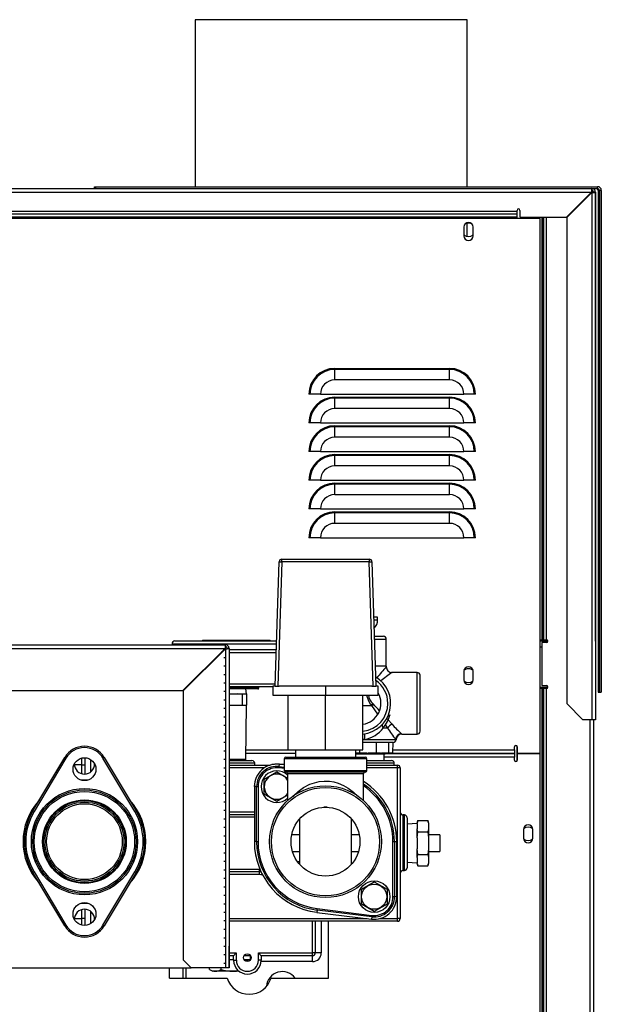
# Model space of a CAD drawing. Units: inches. Extents: x -83 to 107, y 92 to 199.
# Drawn here: x 94 to 107, y 103 to 124 of the extents above; entities that cross this region are included whole.
import ezdxf

# ---------------------------------------------------------------- set-up
doc = ezdxf.new("R2010")
doc.units = ezdxf.units.IN
doc.header["$MEASUREMENT"] = 0
doc.layers.get('0').update_dxf_attribs({"linetype": 'CONTINUOUS'})

# ---------------------------------------------------------------- blocks, each defined once
blk = doc.blocks.new('Penn 400 p side')
at = {"color": 7, "linetype": 'Continuous'}
for p, q in [((-6.223, 32.426), (-6.223, 28.797)), ((-0.316, 32.426), (-6.223, 32.426)), ((-0.316, 28.797), (-0.316, 32.426)), ((-15.815, 28.757), (2.396, 28.757)), ((-15.815, 28.678), (2.389, 28.678)), ((-8.412, 28.757), (-8.412, 28.797)), ((-8.412, 28.797), (-8.383, 28.797)), ((-8.383, 28.757), (-8.383, 28.797)), ((-8.383, 28.797), (2.524, 28.797)), ((2.389, 28.678), (1.845, 28.134)), ((2.389, 28.678), (2.389, 28.678)), ((2.396, 28.757), (2.396, 28.717)), ((2.396, 28.757), (2.524, 28.757)), ((2.476, 28.678), (2.436, 28.678)), ((2.436, 28.678), (2.436, 28.678)), ((2.476, 28.678), (2.476, 17.213)), ((2.476, 18.919), (2.476, 28.678)), ((2.524, 28.757), (2.524, 28.797)), ((2.535, 28.717), (2.535, 17.81)), ((2.564, 28.717), (2.535, 28.717)), ((2.604, 28.717), (2.564, 28.717)), ((2.564, 28.717), (2.564, 17.81)), ((2.604, 28.717), (2.604, 17.81)), ((1.852, 28.127), (2.396, 28.67)), ((2.356, 28.638), (2.363, 28.638)), ((2.356, 28.638), (2.356, 28.638)), ((2.356, 28.638), (2.356, 28.638)), ((2.396, 28.67), (2.396, 17.213)), ((-14.597, 28.267), (0.774, 28.267)), ((0.774, 28.267), (0.774, 28.283)), ((0.774, 28.21), (0.774, 28.267)), ((0.836, 28.134), (0.836, 28.283)), ((1.277, 28.103), (-15.142, 28.103)), ((-14.597, 28.21), (0.774, 28.21)), ((-14.597, 28.145), (0.774, 28.145)), ((-14.597, 28.117), (0.774, 28.117)), ((0.774, 28.145), (0.774, 28.21)), ((0.774, 28.117), (0.774, 28.145)), ((0.774, 28.117), (0.774, 28.117)), ((0.836, 28.134), (1.845, 28.134)), ((1.277, 16.478), (1.277, 28.103)), ((1.321, 18.949), (1.321, 28.134)), ((1.349, 18.949), (1.349, 28.134)), ((1.354, 18.949), (1.354, 28.134)), ((1.411, 18.949), (1.411, 28.134)), ((1.852, 28.127), (1.852, 17.565)), ((-0.384, 27.919), (-0.384, 27.73)), ((-0.316, 27.715), (-0.316, 28.003)), ((-0.185, 27.73), (-0.185, 27.919)), ((-3.191, 24.847), (-0.696, 24.847)), ((-3.191, 24.847), (-3.191, 24.825)), ((-3.191, 24.598), (-3.191, 24.825)), ((-0.696, 24.825), (-3.191, 24.825)), ((-0.696, 24.847), (-0.696, 24.825)), ((-0.696, 24.598), (-0.696, 24.825)), ((-0.696, 24.598), (-3.191, 24.598)), ((-3.729, 24.286), (-3.752, 24.286)), ((-3.502, 24.286), (-3.729, 24.286)), ((-3.502, 24.286), (-0.384, 24.286)), ((-3.191, 24.224), (-0.696, 24.224)), ((-3.191, 24.224), (-3.191, 24.201)), ((-3.191, 23.974), (-3.191, 24.201)), ((-0.696, 24.201), (-3.191, 24.201)), ((-0.696, 24.224), (-0.696, 24.201)), ((-0.696, 23.974), (-0.696, 24.201)), ((-0.157, 24.286), (-0.384, 24.286)), ((-0.135, 24.286), (-0.157, 24.286)), ((-0.696, 23.974), (-3.191, 23.974)), ((-3.729, 23.662), (-3.752, 23.662)), ((-3.502, 23.662), (-3.729, 23.662)), ((-3.502, 23.662), (-0.384, 23.662)), ((-3.191, 23.6), (-0.696, 23.6)), ((-3.191, 23.6), (-3.191, 23.578)), ((-3.191, 23.351), (-3.191, 23.578)), ((-0.696, 23.578), (-3.191, 23.578)), ((-0.696, 23.6), (-0.696, 23.578)), ((-0.696, 23.351), (-0.696, 23.578)), ((-0.157, 23.662), (-0.384, 23.662)), ((-0.135, 23.662), (-0.157, 23.662)), ((-0.696, 23.351), (-3.191, 23.351)), ((-3.729, 23.039), (-3.752, 23.039)), ((-3.502, 23.039), (-3.729, 23.039)), ((-3.502, 23.039), (-0.384, 23.039)), ((-3.191, 22.976), (-0.696, 22.976)), ((-3.191, 22.976), (-3.191, 22.954)), ((-3.191, 22.727), (-3.191, 22.954)), ((-0.696, 22.954), (-3.191, 22.954)), ((-0.696, 22.976), (-0.696, 22.954)), ((-0.696, 22.727), (-0.696, 22.954)), ((-0.157, 23.039), (-0.384, 23.039)), ((-0.135, 23.039), (-0.157, 23.039)), ((-0.696, 22.727), (-3.191, 22.727)), ((-3.729, 22.415), (-3.752, 22.415)), ((-3.502, 22.415), (-3.729, 22.415)), ((-3.502, 22.415), (-0.384, 22.415)), ((-3.191, 22.353), (-0.696, 22.353)), ((-3.191, 22.353), (-3.191, 22.33)), ((-3.191, 22.103), (-3.191, 22.33)), ((-0.696, 22.33), (-3.191, 22.33)), ((-0.696, 22.353), (-0.696, 22.33)), ((-0.696, 22.103), (-0.696, 22.33)), ((-0.157, 22.415), (-0.384, 22.415)), ((-0.135, 22.415), (-0.157, 22.415)), ((-0.696, 22.103), (-3.191, 22.103)), ((-3.729, 21.792), (-3.752, 21.792)), ((-3.502, 21.792), (-3.729, 21.792)), ((-3.502, 21.792), (-0.384, 21.792)), ((-3.191, 21.729), (-0.696, 21.729)), ((-3.191, 21.729), (-3.191, 21.707)), ((-3.191, 21.48), (-3.191, 21.707)), ((-0.696, 21.707), (-3.191, 21.707)), ((-0.696, 21.729), (-0.696, 21.707)), ((-0.696, 21.48), (-0.696, 21.707)), ((-0.157, 21.792), (-0.384, 21.792)), ((-0.135, 21.792), (-0.157, 21.792)), ((-0.696, 21.48), (-3.191, 21.48)), ((-3.729, 21.168), (-3.752, 21.168)), ((-3.502, 21.168), (-3.729, 21.168)), ((-3.502, 21.168), (-0.384, 21.168)), ((-0.157, 21.168), (-0.384, 21.168)), ((-0.135, 21.168), (-0.157, 21.168)), ((-4.488, 17.943), (-4.401, 20.642)), ((-4.338, 20.642), (-4.426, 17.943)), ((-4.338, 20.642), (-4.338, 20.702)), ((-4.338, 20.702), (-2.445, 20.702)), ((-2.445, 20.642), (-4.338, 20.642)), ((-2.445, 20.702), (-2.445, 20.642)), ((-2.358, 17.943), (-2.445, 20.642)), ((-2.383, 20.642), (-2.296, 17.943)), ((-2.259, 19.442), (-2.344, 19.442)), ((-2.342, 19.38), (-2.259, 19.38)), ((-2.259, 19.38), (-2.259, 19.442)), ((-2.259, 19.38), (-2.259, 19.38)), ((-14.508, 18.843), (-5.569, 18.843)), ((-6.729, 18.862), (-6.729, 18.843)), ((-6.729, 18.862), (-5.39, 18.862)), ((-6.666, 18.924), (-5.39, 18.924)), ((-6.066, 18.943), (-6.066, 18.924)), ((-6.066, 18.943), (-5.795, 18.943)), ((-5.795, 18.943), (-5.795, 18.924)), ((-5.795, 18.943), (-5.733, 18.943)), ((-5.733, 18.924), (-5.733, 18.943)), ((-5.733, 18.943), (-5.51, 18.943)), ((-5.569, 18.803), (-5.569, 18.843)), ((-5.51, 18.943), (-5.51, 18.924)), ((-5.51, 18.943), (-5.275, 18.943)), ((-5.39, 18.924), (-4.456, 18.924)), ((-5.39, 18.862), (-4.458, 18.862)), ((-5.275, 18.943), (-5.275, 18.924)), ((-5.275, 18.943), (-4.592, 18.943)), ((-4.592, 18.924), (-4.592, 18.943)), ((-2.331, 19.025), (-2.134, 19.025)), ((-2.329, 18.963), (-2.072, 18.963)), ((-2.072, 18.376), (-2.072, 18.963)), ((-2.072, 18.376), (-2.072, 18.963)), ((1.277, 18.949), (1.321, 18.949)), ((1.441, 18.919), (1.277, 18.919)), ((1.307, 18.887), (1.307, 17.953)), ((1.411, 18.887), (1.307, 18.887)), ((1.321, 18.949), (1.349, 18.949)), ((1.349, 18.949), (1.354, 18.949)), ((1.354, 18.949), (1.411, 18.949)), ((-14.503, 18.763), (-5.576, 18.763)), ((-5.576, 18.763), (-6.494, 17.845)), ((-6.487, 17.838), (-5.569, 18.756)), ((-5.639, 18.686), (-5.639, 18.7)), ((-5.602, 18.723), (-5.616, 18.723)), ((-5.602, 18.737), (-5.588, 18.737)), ((-5.569, 18.756), (-5.569, 11.818)), ((-5.489, 18.763), (-5.529, 18.763)), ((-5.489, 18.763), (-5.489, 11.818)), ((-5.489, 18.737), (-5.381, 18.737)), ((-5.489, 18.675), (-5.39, 18.675)), ((-5.39, 18.675), (-4.464, 18.675)), ((-5.381, 18.737), (-4.462, 18.737)), ((1.277, 18.799), (1.307, 18.799)), ((-5.559, 18.56), (-5.599, 18.56)), ((-5.559, 18.376), (-5.599, 18.376)), ((-5.559, 18.191), (-5.599, 18.191)), ((-2.072, 18.376), (-2.31, 18.376)), ((-1.399, 18.239), (-1.947, 18.239)), ((-1.399, 17.568), (-1.399, 18.239)), ((-0.384, 18.265), (-0.384, 18.076)), ((-0.185, 18.076), (-0.185, 18.265)), ((-5.559, 18.006), (-5.599, 18.006)), ((-5.39, 17.986), (-5.489, 17.986)), ((-4.487, 17.986), (-5.39, 17.986)), ((-1.337, 17.568), (-1.337, 18.177)), ((-14.122, 17.845), (-6.494, 17.845)), ((-6.487, 17.838), (-6.487, 11.995)), ((-5.559, 17.822), (-5.599, 17.822)), ((-5.39, 17.926), (-5.489, 17.926)), ((-5.489, 17.902), (-5.114, 17.902)), ((-5.125, 17.882), (-5.489, 17.882)), ((-5.485, 17.777), (-5.489, 17.776)), ((-5.485, 17.777), (-5.295, 17.777)), ((-4.539, 17.926), (-5.39, 17.926)), ((-5.196, 17.769), (-5.295, 17.777)), ((-5.295, 17.777), (-5.111, 17.777)), ((-5.111, 17.777), (-5.196, 17.769)), ((-5.196, 17.535), (-5.196, 17.769)), ((-4.861, 17.882), (-5.125, 17.882)), ((-5.111, 17.777), (-5.122, 17.882)), ((-5.114, 17.902), (-5.114, 17.926)), ((-5.114, 17.902), (-4.838, 17.902)), ((-5.111, 17.777), (-5.111, 17.527)), ((-5.111, 17.777), (-5.111, 17.777)), ((-4.838, 17.902), (-4.838, 17.926)), ((-4.539, 17.943), (-4.539, 17.743)), ((-4.484, 17.943), (-4.539, 17.943)), ((-4.484, 17.943), (-4.426, 17.943)), ((-4.426, 17.943), (-4.398, 17.943)), ((-3.392, 17.943), (-4.398, 17.943)), ((-3.392, 17.943), (-3.392, 17.743)), ((-2.386, 17.943), (-3.392, 17.943)), ((-2.386, 17.943), (-2.358, 17.943)), ((-2.358, 17.943), (-2.3, 17.943)), ((-2.244, 17.943), (-2.3, 17.943)), ((-2.244, 17.743), (-2.244, 17.943)), ((1.277, 17.921), (1.441, 17.921)), ((1.321, 17.891), (1.277, 17.891)), ((1.307, 17.953), (1.411, 17.953)), ((1.321, 1.883), (1.321, 17.891)), ((1.349, 17.891), (1.321, 17.891)), ((1.349, 1.883), (1.349, 17.891)), ((1.354, 17.891), (1.349, 17.891)), ((1.411, 17.891), (1.354, 17.891)), ((1.354, 1.883), (1.354, 17.891)), ((1.411, 1.883), (1.411, 17.891)), ((2.535, 17.81), (2.564, 17.81)), ((2.564, 17.81), (2.604, 17.81)), ((-5.559, 17.637), (-5.599, 17.637)), ((-4.539, 17.743), (-3.392, 17.743)), ((-4.205, 16.556), (-4.205, 17.743)), ((-3.392, 17.743), (-2.244, 17.743)), ((-3.392, 16.556), (-3.392, 17.743)), ((-2.579, 16.556), (-2.579, 17.743)), ((-2.405, 17.538), (-2.365, 17.568)), ((-2.365, 17.568), (-2.351, 17.553)), ((-1.399, 16.897), (-1.399, 17.568)), ((-1.337, 16.96), (-1.337, 17.568)), ((1.852, 17.565), (2.205, 17.213)), ((-5.559, 17.453), (-5.599, 17.453)), ((-5.489, 17.528), (-5.485, 17.527)), ((-5.485, 17.527), (-5.295, 17.527)), ((-5.295, 17.527), (-5.196, 17.535)), ((-5.295, 17.527), (-5.111, 17.527)), ((-5.196, 17.535), (-5.111, 17.527)), ((-5.122, 16.35), (-5.111, 17.527)), ((-5.111, 17.527), (-5.111, 17.527)), ((-2.579, 17.52), (-2.393, 17.52)), ((-2.393, 17.52), (-2.405, 17.538)), ((-5.559, 17.268), (-5.599, 17.268)), ((2.396, 17.213), (2.205, 17.213)), ((2.356, 17.213), (2.356, 1.696)), ((2.476, 17.213), (2.396, 17.213)), ((2.436, 17.213), (2.396, 17.213)), ((2.476, 17.213), (2.436, 17.213)), ((2.436, 17.213), (2.436, 1.696)), ((-5.559, 17.083), (-5.599, 17.083)), ((-2.042, 17.031), (-2.139, 17.031)), ((-2.042, 17.031), (-2.139, 17.031)), ((-1.741, 16.906), (-1.733, 16.897)), ((-5.559, 16.899), (-5.599, 16.899)), ((-5.559, 16.714), (-5.599, 16.714)), ((-2.579, 16.783), (-1.865, 16.783)), ((-2.537, 16.783), (-2.579, 16.783)), ((-1.92, 16.72), (-2.579, 16.72)), ((-2.537, 16.783), (-1.857, 16.783)), ((-2.286, 16.5), (-2.286, 16.72)), ((-2.022, 16.72), (-2.022, 16.5)), ((-1.926, 16.5), (-1.92, 16.72)), ((-1.733, 16.897), (-1.399, 16.897)), ((-5.559, 16.53), (-5.599, 16.53)), ((-5.122, 16.558), (-4.205, 16.558)), ((-4.048, 16.478), (-5.122, 16.478)), ((-4.205, 16.556), (-3.392, 16.556)), ((-4.048, 16.556), (-4.048, 16.398)), ((-3.392, 16.556), (-2.579, 16.556)), ((-2.735, 16.398), (-2.735, 16.556)), ((-2.735, 16.496), (-2.646, 16.5)), ((-2.646, 16.5), (-2.646, 16.556)), ((-2.094, 16.471), (-1.926, 16.5)), ((-2.094, 16.471), (-2.022, 16.483)), ((0.715, 16.478), (-2.052, 16.478)), ((-2.052, 16.478), (0.715, 16.478)), ((-2.022, 16.5), (-2.022, 16.483)), ((-1.926, 16.558), (0.715, 16.558)), ((0.715, 16.558), (0.715, 16.62)), ((0.715, 16.558), (0.715, 16.478)), ((0.715, 16.478), (0.715, 16.398)), ((0.764, 16.645), (0.764, 16.311)), ((0.777, 16.62), (0.777, 16.478)), ((0.777, 16.478), (1.277, 16.478)), ((0.777, 16.478), (0.777, 16.336)), ((1.277, 16.478), (0.777, 16.478)), ((1.277, 1.696), (1.277, 16.478)), ((-9.754, 15.233), (-9.061, 16.393)), ((-9.034, 16.377), (-9.727, 15.217)), ((-9.061, 16.393), (-9.034, 16.377)), ((-8.686, 16.234), (-8.686, 16.38)), ((-8.624, 16.386), (-8.624, 16.234)), ((-8.5, 16.348), (-8.5, 16.076)), ((-8.204, 16.393), (-8.231, 16.377)), ((-7.537, 15.217), (-8.231, 16.377)), ((-8.204, 16.393), (-7.511, 15.233)), ((-5.559, 16.345), (-5.599, 16.345)), ((-5.122, 16.35), (-5.489, 16.35)), ((-5.489, 16.324), (-5.39, 16.324)), ((-5.39, 16.265), (-5.489, 16.265)), ((-5.39, 16.324), (-4.991, 16.324)), ((-4.931, 16.265), (-5.39, 16.265)), ((-5.123, 16.324), (-5.122, 16.35)), ((-4.931, 16.225), (-4.931, 16.265)), ((-4.29, 16.363), (-4.29, 16.109)), ((-2.494, 16.363), (-4.29, 16.363)), ((-4.255, 16.398), (-2.529, 16.398)), ((-2.735, 16.471), (-2.094, 16.471)), ((-2.735, 16.471), (-2.646, 16.471)), ((-2.646, 16.471), (-2.094, 16.471)), ((-2.494, 16.109), (-2.494, 16.363)), ((-2.494, 16.324), (-1.957, 16.324)), ((-1.897, 16.265), (-2.494, 16.265)), ((-2.122, 16.471), (-2.126, 16.324)), ((0.715, 16.398), (-2.124, 16.398)), ((-1.897, 16.225), (-1.897, 16.265)), ((0.715, 16.336), (0.715, 16.398)), ((-8.686, 16.234), (-8.851, 16.234)), ((-8.686, 16.234), (-8.624, 16.234)), ((-8.686, 16.038), (-8.686, 16.234)), ((-8.624, 16.234), (-8.624, 16.032)), ((-5.559, 16.16), (-5.599, 16.16)), ((-5.489, 16.225), (-4.598, 16.225)), ((-4.722, 16.165), (-5.489, 16.165)), ((-4.729, 15.919), (-4.45, 16.081)), ((-4.561, 16.245), (-4.561, 16.245)), ((-4.561, 16.245), (-4.553, 16.245)), ((-4.553, 16.245), (-4.503, 16.245)), ((-4.553, 16.245), (-4.553, 16.245)), ((-4.45, 16.081), (-4.215, 15.945)), ((-4.396, 16.195), (-4.4, 16.164)), ((-4.29, 16.151), (-4.4, 16.164)), ((-4.396, 16.195), (-4.39, 16.244)), ((-4.396, 16.195), (-4.29, 16.182)), ((-4.39, 16.244), (-4.29, 16.245)), ((-4.29, 16.232), (-4.39, 16.244)), ((-4.39, 16.244), (-4.39, 16.244)), ((-4.29, 16.232), (-4.39, 16.244)), ((-4.29, 16.109), (-2.494, 16.109)), ((-2.529, 16.074), (-4.255, 16.074)), ((-2.494, 16.225), (-1.828, 16.225)), ((-1.828, 16.165), (-2.494, 16.165)), ((-1.828, 16.165), (-1.828, 16.225)), ((-1.828, 12.892), (-1.828, 16.165)), ((-1.768, 16.165), (-1.828, 16.165)), ((-1.768, 16.165), (-1.768, 12.892)), ((-5.559, 15.976), (-5.599, 15.976)), ((-4.729, 15.597), (-4.729, 15.919)), ((-4.215, 16.039), (-4.215, 15.458)), ((-2.569, 16.039), (-4.215, 16.039)), ((-2.569, 15.458), (-2.569, 16.039)), ((-5.559, 15.791), (-5.599, 15.791)), ((-4.939, 15.758), (-4.939, 14.562)), ((-4.939, 15.758), (-4.939, 14.562)), ((-4.89, 15.758), (-4.939, 15.758)), ((-4.939, 15.758), (-4.939, 15.758)), ((-4.89, 15.758), (-4.859, 15.758)), ((-4.89, 14.562), (-4.89, 15.758)), ((-4.859, 15.758), (-4.859, 14.562)), ((-5.559, 15.607), (-5.599, 15.607)), ((-5.559, 15.422), (-5.599, 15.422)), ((-4.45, 15.435), (-4.729, 15.597)), ((-4.215, 15.571), (-4.45, 15.435)), ((-9.754, 15.233), (-9.727, 15.217)), ((-7.537, 15.217), (-7.511, 15.233)), ((-5.559, 15.237), (-5.599, 15.237)), ((-5.489, 15.212), (-4.939, 15.212)), ((-3.355, 15.31), (-3.428, 15.31)), ((-5.559, 15.053), (-5.599, 15.053)), ((-5.489, 15.152), (-4.939, 15.152)), ((-4.939, 15.092), (-5.489, 15.092)), ((-3.953, 14.067), (-3.953, 15.057)), ((-2.831, 15.057), (-2.831, 14.067)), ((-1.678, 15.142), (-1.708, 15.142)), ((-1.708, 15.142), (-1.708, 13.935)), ((-1.678, 14.538), (-1.678, 15.142)), ((-1.618, 15.082), (-1.618, 14.538)), ((-1.385, 15.022), (-1.403, 14.972)), ((-1.403, 14.958), (-1.385, 15.022)), ((-1.385, 15.022), (-1.171, 15.022)), ((-1.153, 14.972), (-1.171, 15.022)), ((-1.171, 15.022), (-1.153, 14.958)), ((-5.559, 14.868), (-5.599, 14.868)), ((-1.403, 14.958), (-1.618, 14.941)), ((-1.403, 14.958), (-1.403, 14.972)), ((-1.403, 14.958), (-1.403, 14.839)), ((-1.385, 14.775), (-1.403, 14.839)), ((-1.403, 14.647), (-1.403, 14.839)), ((-1.403, 14.647), (-1.385, 14.775)), ((-1.385, 14.775), (-1.171, 14.775)), ((-1.153, 14.839), (-1.171, 14.775)), ((-1.171, 14.775), (-1.153, 14.647)), ((-1.153, 14.972), (-1.153, 14.958)), ((-1.153, 14.958), (-1.153, 14.839)), ((-1.153, 14.839), (-1.153, 14.647)), ((0.913, 14.827), (0.913, 14.637)), ((1.113, 14.637), (1.113, 14.827)), ((-5.559, 14.684), (-5.599, 14.684)), ((-4.89, 14.562), (-4.939, 14.562)), ((-4.939, 14.562), (-4.939, 14.562)), ((-4.89, 14.562), (-4.859, 14.562)), ((-3.953, 14.711), (-4.125, 14.711)), ((-2.658, 14.711), (-2.831, 14.711)), ((-1.925, 13.367), (-1.925, 14.562)), ((-1.925, 14.562), (-1.894, 14.562)), ((-1.894, 14.562), (-1.893, 13.367)), ((-1.894, 14.562), (-1.845, 14.562)), ((-1.844, 13.367), (-1.845, 14.562)), ((-1.845, 14.562), (-1.844, 14.562)), ((-1.844, 13.367), (-1.844, 14.562)), ((-1.403, 14.647), (-1.403, 14.409)), ((-0.904, 14.711), (-1.153, 14.711)), ((-1.153, 14.647), (-1.153, 14.409)), ((-0.904, 14.711), (-0.904, 14.346)), ((-5.559, 14.499), (-5.599, 14.499)), ((-4.108, 14.346), (-3.953, 14.346)), ((-2.831, 14.346), (-2.675, 14.346)), ((-1.678, 13.935), (-1.678, 14.538)), ((-1.618, 14.538), (-1.618, 13.995)), ((-1.385, 14.282), (-1.403, 14.409)), ((-1.403, 14.218), (-1.403, 14.409)), ((-1.153, 14.409), (-1.171, 14.282)), ((-1.153, 14.409), (-1.153, 14.218)), ((-1.153, 14.346), (-0.904, 14.346)), ((-5.559, 14.314), (-5.599, 14.314)), ((-5.559, 14.13), (-5.599, 14.13)), ((-4.002, 14.129), (-3.953, 14.129)), ((-1.403, 14.218), (-1.385, 14.282)), ((-1.403, 14.218), (-1.403, 14.099)), ((-1.385, 14.282), (-1.171, 14.282)), ((-1.171, 14.282), (-1.153, 14.218)), ((-1.153, 14.218), (-1.153, 14.099)), ((-5.559, 13.945), (-5.599, 13.945)), ((-5.489, 13.965), (-4.835, 13.965)), ((-4.835, 13.965), (-4.835, 13.905)), ((-1.708, 13.935), (-1.678, 13.935)), ((-1.618, 14.116), (-1.403, 14.099)), ((-1.385, 14.035), (-1.403, 14.099)), ((-1.403, 14.085), (-1.403, 14.099)), ((-1.403, 14.085), (-1.385, 14.035)), ((-1.385, 14.035), (-1.171, 14.035)), ((-1.153, 14.099), (-1.171, 14.035)), ((-1.171, 14.035), (-1.153, 14.085)), ((-1.153, 14.099), (-1.153, 14.085)), ((-9.754, 13.891), (-9.727, 13.907)), ((-9.061, 12.732), (-9.754, 13.891)), ((-9.727, 13.907), (-9.034, 12.748)), ((-8.231, 12.748), (-7.537, 13.907)), ((-7.511, 13.891), (-8.204, 12.732)), ((-7.537, 13.907), (-7.511, 13.891)), ((-5.559, 13.761), (-5.599, 13.761)), ((-4.835, 13.905), (-5.489, 13.905)), ((-4.835, 13.845), (-5.489, 13.845)), ((-4.835, 13.905), (-4.835, 13.845)), ((-5.559, 13.576), (-5.599, 13.576)), ((-2.613, 13.528), (-2.334, 13.689)), ((-2.613, 13.205), (-2.613, 13.528)), ((-2.334, 13.689), (-2.055, 13.528)), ((-2.055, 13.528), (-2.055, 13.205)), ((-5.559, 13.391), (-5.599, 13.391)), ((-1.925, 13.367), (-1.893, 13.367)), ((-1.893, 13.367), (-1.844, 13.367)), ((-1.844, 13.367), (-1.844, 13.367)), ((-8.686, 12.891), (-8.686, 13.086)), ((-8.624, 13.093), (-8.624, 12.891)), ((-5.559, 13.207), (-5.599, 13.207)), ((-3.575, 13.075), (-3.581, 13.026)), ((-3.575, 13.075), (-3.571, 13.106)), ((-2.388, 12.929), (-3.575, 13.075)), ((-3.571, 13.106), (-2.384, 12.96)), ((-2.334, 13.044), (-2.613, 13.205)), ((-2.055, 13.205), (-2.334, 13.044)), ((-8.851, 12.891), (-8.686, 12.891)), ((-8.624, 12.891), (-8.686, 12.891)), ((-8.686, 12.744), (-8.686, 12.891)), ((-8.624, 12.891), (-8.624, 12.738)), ((-8.5, 13.048), (-8.5, 12.776)), ((-5.559, 13.022), (-5.599, 13.022)), ((-5.489, 12.892), (-2.487, 12.892)), ((-3.581, 13.026), (-2.394, 12.88)), ((-3.581, 13.026), (-2.394, 12.88)), ((-3.581, 13.026), (-3.581, 13.026)), ((-2.388, 12.929), (-2.394, 12.88)), ((-2.394, 12.88), (-2.394, 12.88)), ((-2.384, 12.96), (-2.388, 12.929)), ((-2.213, 12.892), (-1.828, 12.892)), ((-1.828, 12.832), (-1.828, 12.892)), ((-1.768, 12.892), (-1.828, 12.892)), ((-9.034, 12.748), (-9.061, 12.732)), ((-8.231, 12.748), (-8.204, 12.732)), ((-5.559, 12.838), (-5.599, 12.838)), ((-5.559, 12.653), (-5.599, 12.653)), ((-1.828, 12.832), (-5.489, 12.832)), ((-3.674, 12.144), (-3.674, 12.832)), ((-3.614, 12.832), (-3.614, 12.144)), ((-3.484, 12.832), (-3.484, 12.144)), ((-3.326, 11.595), (-3.326, 12.832)), ((-5.559, 12.468), (-5.599, 12.468)), ((-5.559, 12.284), (-5.599, 12.284)), ((-5.489, 12.192), (-5.489, 12.294)), ((-6.487, 11.995), (-6.31, 11.818)), ((-5.559, 12.099), (-5.599, 12.099)), ((-5.489, 11.818), (-5.489, 12.192)), ((-5.489, 12.144), (-5.331, 12.144)), ((-5.391, 12.084), (-5.489, 12.084)), ((-5.391, 11.993), (-5.489, 11.993)), ((-5.331, 12.144), (-5.391, 12.084)), ((-5.391, 11.984), (-5.391, 12.084)), ((-5.391, 11.984), (-5.331, 11.984)), ((-5.331, 12.144), (-5.331, 11.984)), ((-5.018, 12.084), (-5.165, 12.084)), ((-5.033, 11.993), (-5.16, 11.993)), ((-5.023, 11.993), (-5.033, 11.993)), ((-5.023, 11.993), (-5.021, 12.084)), ((-4.792, 12.084), (-4.852, 12.144)), ((-4.852, 12.144), (-3.674, 12.144)), ((-4.852, 11.984), (-4.852, 12.144)), ((-4.792, 11.984), (-4.852, 11.984)), ((-3.674, 12.084), (-4.792, 12.084)), ((-4.792, 12.084), (-4.792, 11.984)), ((-3.674, 12.084), (-3.674, 12.144)), ((-3.614, 12.144), (-3.674, 12.144)), ((-3.674, 11.954), (-3.674, 12.084)), ((-3.484, 12.144), (-3.614, 12.144)), ((-15.864, 11.818), (-6.31, 11.818)), ((-6.78, 11.595), (-6.78, 11.818)), ((-6.488, 11.595), (-6.488, 11.818)), ((-6.429, 11.818), (-6.429, 11.595)), ((-5.569, 11.818), (-6.31, 11.818)), ((-5.914, 11.783), (-5.914, 11.818)), ((-5.914, 11.783), (-5.845, 11.744)), ((-5.662, 11.783), (-5.662, 11.818)), ((-5.559, 11.915), (-5.599, 11.915)), ((-5.489, 11.818), (-5.569, 11.818)), ((-5.529, 11.818), (-5.569, 11.818)), ((-5.489, 11.818), (-5.529, 11.818)), ((-3.674, 11.954), (-4.794, 11.954)), ((-6.78, 11.595), (-5.528, 11.595)), ((-5.27, 11.744), (-5.845, 11.744)), ((-4.577, 11.595), (-3.326, 11.595))]:
    blk.add_line(p, q, dxfattribs=at)
at = {"color": 7, "linetype": 'Continuous', "flags": 128}
for points in [[(2.367, 28.656), (2.364, 28.651), (2.356, 28.638)], [(2.389, 28.66), (2.384, 28.666), (2.379, 28.671)], [(-4.401, 20.642), (-4.399, 20.642), (-4.396, 20.642), (-4.39, 20.643), (-4.382, 20.643), (-4.373, 20.643), (-4.362, 20.643), (-4.35, 20.642), (-4.338, 20.642)], [(-2.445, 20.642), (-2.433, 20.642), (-2.422, 20.643), (-2.411, 20.643), (-2.401, 20.643), (-2.394, 20.643), (-2.388, 20.642), (-2.384, 20.642), (-2.383, 20.642)], [(-2.405, 17.538), (-2.451, 17.615), (-2.484, 17.718), (-2.484, 17.743)], [(-2.393, 17.52), (-2.373, 17.536), (-2.351, 17.553)], [(-2.393, 17.52), (-2.328, 17.43), (-2.259, 17.335)], [(-2.064, 17.244), (-2.038, 17.216), (-1.946, 17.115)], [(-2.089, 17.098), (-2.088, 17.096), (-2.042, 17.031)], [(-2.735, 16.488), (-2.647, 16.483), (-2.286, 16.5)], [(-2.646, 16.5), (-2.335, 16.483), (-2.022, 16.5)], [(-2.286, 16.5), (-2.106, 16.483), (-1.926, 16.5)], [(-4.096, 15.546), (-4.079, 15.565), (-3.988, 15.651), (-3.872, 15.737), (-3.732, 15.81), (-3.634, 15.844), (-3.529, 15.868), (-3.419, 15.879), (-3.308, 15.875), (-3.209, 15.86), (-3.116, 15.834), (-3.001, 15.786), (-2.899, 15.728), (-2.783, 15.641), (-2.691, 15.55), (-2.688, 15.547)], [(-5.39, 11.99), (-5.427, 11.992), (-5.489, 11.986)]]:
    blk.add_lwpolyline(points, dxfattribs=at)
at = {"color": 7, "linetype": 'Continuous'}
for centre, radius in [((-8.632, 16.137), 0.249), ((-8.632, 14.562), 1.154), ((-8.632, 14.562), 1.123), ((-8.632, 14.562), 1.091), ((-3.392, 14.562), 1.216), ((-3.392, 14.562), 1.176), ((-8.632, 14.562), 0.909), ((-8.632, 14.562), 0.889), ((-8.632, 14.562), 0.858), ((-8.632, 14.562), 0.823), ((-3.392, 14.562), 0.748), ((-2.334, 13.366), 0.343), ((-2.334, 13.366), 0.274), ((-8.632, 12.988), 0.249), ((-5.092, 12.042), 0.0843)]:
    blk.add_circle(centre, radius, dxfattribs=at)
for centre, radius, start, end in [((2.62, 28.697), 0.232, 165, 184.8977), ((2.45, 28.687), 0.0625, 151.0513, 188.8988), ((2.356, 28.638), 0.0798, 26.7437, 63.2563), ((2.396, 28.678), 0.0798, 0, 90), ((2.396, 28.678), 0.0399, 0, 90), ((2.416, 28.902), 0.232, 265.1023, 285), ((2.405, 28.732), 0.0625, 261.1012, 298.9487), ((2.496, 28.717), 0.0399, 0, 90), ((2.524, 28.717), 0.0798, 0, 90), ((2.524, 28.717), 0.0399, 0, 90), ((0.805, 28.283), 0.0309, 0, 180), ((-0.284, 27.919), 0.0998, 0, 180), ((-0.283, 27.859), 0.148, 90, 120.1565), ((-0.283, 27.859), 0.148, 61.7532, 90), ((-0.283, 27.859), 0.148, 226.966, 311.9837), ((-0.284, 27.73), 0.0998, 180, 0), ((-3.191, 24.286), 0.561, 90, 180), ((-3.191, 24.286), 0.539, 90, 180), ((-0.696, 24.286), 0.561, 0, 90), ((-0.696, 24.286), 0.539, 0, 90), ((-3.191, 24.286), 0.312, 90, 180), ((-0.696, 24.286), 0.312, 0, 90), ((-3.191, 23.662), 0.561, 90, 180), ((-3.191, 23.662), 0.539, 90, 180), ((-0.696, 23.662), 0.561, 0, 90), ((-0.696, 23.662), 0.539, 0, 90), ((-3.191, 23.662), 0.312, 90, 180), ((-0.696, 23.662), 0.312, 0, 90), ((-3.191, 23.039), 0.561, 90, 180), ((-3.191, 23.039), 0.539, 90, 180), ((-0.696, 23.039), 0.561, 0, 90), ((-0.696, 23.039), 0.539, 0, 90), ((-3.191, 23.039), 0.312, 90, 180), ((-0.696, 23.039), 0.312, 0, 90), ((-3.191, 22.415), 0.561, 90, 180), ((-3.191, 22.415), 0.539, 90, 180), ((-0.696, 22.415), 0.561, 0, 90), ((-0.696, 22.415), 0.539, 0, 90), ((-3.191, 22.415), 0.312, 90, 180), ((-0.696, 22.415), 0.312, 0, 90), ((-3.191, 21.792), 0.561, 90, 180), ((-3.191, 21.792), 0.539, 90, 180), ((-0.696, 21.792), 0.561, 0, 90), ((-0.696, 21.792), 0.539, 0, 90), ((-3.191, 21.792), 0.312, 90, 180), ((-0.696, 21.792), 0.312, 0, 90), ((-3.191, 21.168), 0.561, 90, 180), ((-3.191, 21.168), 0.539, 90, 180), ((-0.696, 21.168), 0.561, 0, 90), ((-0.696, 21.168), 0.539, 0, 90), ((-3.191, 21.168), 0.312, 90, 180), ((-0.696, 21.168), 0.312, 0, 90), ((-4.338, 20.64), 0.0624, 90, 178.146), ((-2.445, 20.64), 0.0624, 1.854, 90), ((-2.508, 19.38), 0.249, 313.4737, 359.8854), ((-6.666, 18.862), 0.0624, 90, 180), ((-5.317, 18.78), 0.259, 166.0584, 183.8393), ((-5.569, 18.763), 0.0798, 0, 90), ((-2.134, 18.963), 0.0624, 0, 90), ((-2.134, 18.963), 0.0624, 0, 90), ((1.411, 18.918), 0.0309, 270, 90), ((-5.508, 18.772), 0.069, 152.8948, 187.0553), ((-5.569, 18.763), 0.0399, 0, 90), ((-5.549, 18.987), 0.232, 265.1023, 285), ((-5.559, 18.818), 0.0625, 261.1012, 298.9487), ((4.696, 12.455), 8.984, 138.8759, 140.9012), ((5.24, 8.528), 12.082, 126.505, 127.943), ((-0.076, 18.376), 1.996, 180, 181.3046), ((-1.947, 18.364), 0.125, 179.8681, 270.4846), ((-1.399, 18.177), 0.0624, 0, 90), ((-0.284, 18.265), 0.0998, 0, 180), ((-0.283, 18.17), 0.148, 90, 132.5068), ((-0.283, 18.17), 0.148, 48.6994, 90), ((-2.646, 17.568), 0.671, 275.7406, 59.2133), ((-2.64, 17.569), 0.603, 359.9022, 55.6292), ((-0.284, 18.076), 0.0998, 180, 0), ((-0.283, 18.17), 0.148, 227.4932, 311.3006), ((-5.13, 17.898), 0.017, 287.296, 12.704), ((-4.86, 17.903), 0.0219, 266.6887, 355.0981), ((-2.646, 17.568), 0.459, 278.4087, 29.0149), ((1.411, 17.922), 0.0309, 270, 90), ((-2.641, 17.566), 0.604, 275.9015, 0.1989), ((-2.217, 17.755), 0.239, 182.8463, 231.4762), ((-28.133, -6.656), 35.366, 42.8785, 43.1988), ((-2.716, 17.512), 0.751, 320.1174, 345.8467), ((-2.31, 16.849), 0.237, 166.119, 196.233), ((-2.666, 17.433), 0.663, 281.2247, 322.6309), ((-2.086, 17.081), 0.0732, 152.4442, 223.4981), ((-1.869, 16.931), 0.2, 112.7996, 150.0184), ((2.683, 20.21), 5.695, 213.9363, 216.9997), ((1.796, 20.572), 5.095, 222.7339, 226.0243), ((-1.738, 16.779), 0.127, 91.3985, 178.4262), ((-1.399, 16.96), 0.0624, 270, 0), ((-1.92, 16.783), 0.0624, 270, 0), ((-1.92, 16.783), 0.0624, 270, 356.9736), ((-1.733, 16.773), 0.125, 89.5189, 179.2354), ((-8.632, 16.137), 0.499, 30.8844, 149.1156), ((-8.632, 16.137), 0.468, 30.8844, 149.1156), ((0.746, 16.62), 0.0309, 0, 180), ((-4.991, 16.265), 0.0599, 0, 90), ((-4.255, 16.363), 0.0349, 90, 180), ((-2.529, 16.363), 0.0349, 0, 90), ((-1.957, 16.265), 0.0599, 0, 90), ((0.746, 16.336), 0.0309, 180, 0), ((-8.632, 16.251), 0.22, 180, 0), ((-4.45, 15.758), 0.49, 82.9908, 180.0092), ((-4.45, 15.758), 0.441, 82.9908, 180.0092), ((-4.45, 15.758), 0.409, 82.9908, 180.0092), ((-4.45, 15.758), 0.343, 46.7885, 313.2115), ((-4.255, 16.109), 0.0349, 180, 270), ((-4.25, 16.039), 0.0349, 0, 90), ((-2.534, 16.039), 0.0349, 90, 180), ((-2.529, 16.109), 0.0349, 270, 0), ((-1.828, 16.165), 0.0599, 0, 90), ((-8.632, 14.562), 1.335, 87.3076, 92.6924), ((-4.45, 15.758), 0.274, 31.2133, 270), ((-3.392, 14.562), 1.547, 0.0092, 57.8577), ((-3.392, 14.562), 1.498, 0.0092, 56.672), ((-3.392, 14.562), 1.467, 0.0092, 55.8686), ((-8.632, 14.562), 1.335, 137.4769, 222.5231), ((-8.632, 14.562), 1.335, 0, 42.5231), ((-4.45, 15.758), 0.274, 270, 328.7867), ((-8.632, 14.562), 1.307, 149.1156, 210.8844), ((-8.632, 14.562), 1.276, 149.1156, 210.8844), ((-8.632, 14.562), 1.276, 329.1156, 30.8844), ((-8.632, 14.562), 1.307, 329.1156, 30.8844), ((-1.708, 15.202), 0.0599, 180, 270), ((-1.678, 15.082), 0.0599, 0, 90), ((1.013, 14.827), 0.0998, 0, 180), ((1.014, 14.732), 0.148, 48.6994, 132.5068), ((-8.632, 14.562), 1.335, 317.4769, 0), ((-3.392, 14.562), 1.547, 180.0092, 262.9908), ((-3.392, 14.562), 1.498, 180.0092, 262.9908), ((-3.392, 14.562), 1.467, 180.0092, 262.9908), ((1.013, 14.637), 0.0998, 180, 0), ((1.014, 14.732), 0.148, 227.4932, 311.3006), ((-4.835, 13.027), 0.938, 89.0067, 90), ((-1.708, 13.875), 0.0599, 90, 180), ((-1.678, 13.995), 0.0599, 270, 0), ((-4.835, 13.027), 0.878, 87.1753, 90), ((-4.835, 13.027), 0.818, 84.7943, 90), ((-2.334, 13.366), 0.49, 262.9908, 0.0092), ((-2.334, 13.366), 0.441, 262.9908, 0.0092), ((-2.334, 13.366), 0.409, 262.9908, 0.0092), ((-8.632, 12.873), 0.22, 0, 180), ((-8.632, 14.562), 1.335, 267.3076, 272.6924), ((-1.828, 12.892), 0.0599, 270, 0), ((-8.632, 12.988), 0.499, 210.8844, 329.1156), ((-8.632, 12.988), 0.468, 210.8844, 329.1156), ((-5.091, 11.984), 0.299, 180, 0), ((-5.091, 11.984), 0.239, 180, 0), ((-5.04, 11.817), 0.174, 85.004, 120.105), ((-3.674, 12.144), 0.0599, 270, 0), ((-3.674, 12.144), 0.19, 270, 0), ((-5.788, 11.968), 0.223, 235.6427, 304.3573), ((-5.414, 12.552), 0.807, 252.1023, 279.7574), ((-5.052, 11.744), 0.499, 197.4576, 342.5424), ((-4.332, 11.395), 0.343, 35.5487, 176.0566)]:
    blk.add_arc(centre, radius, start, end, dxfattribs=at)

msp = doc.modelspace()

# ---------------------------------------------------------------- block references
msp.add_blockref('Penn 400 p side', (103.916, 91.621))

doc.saveas('drawing.dxf')
